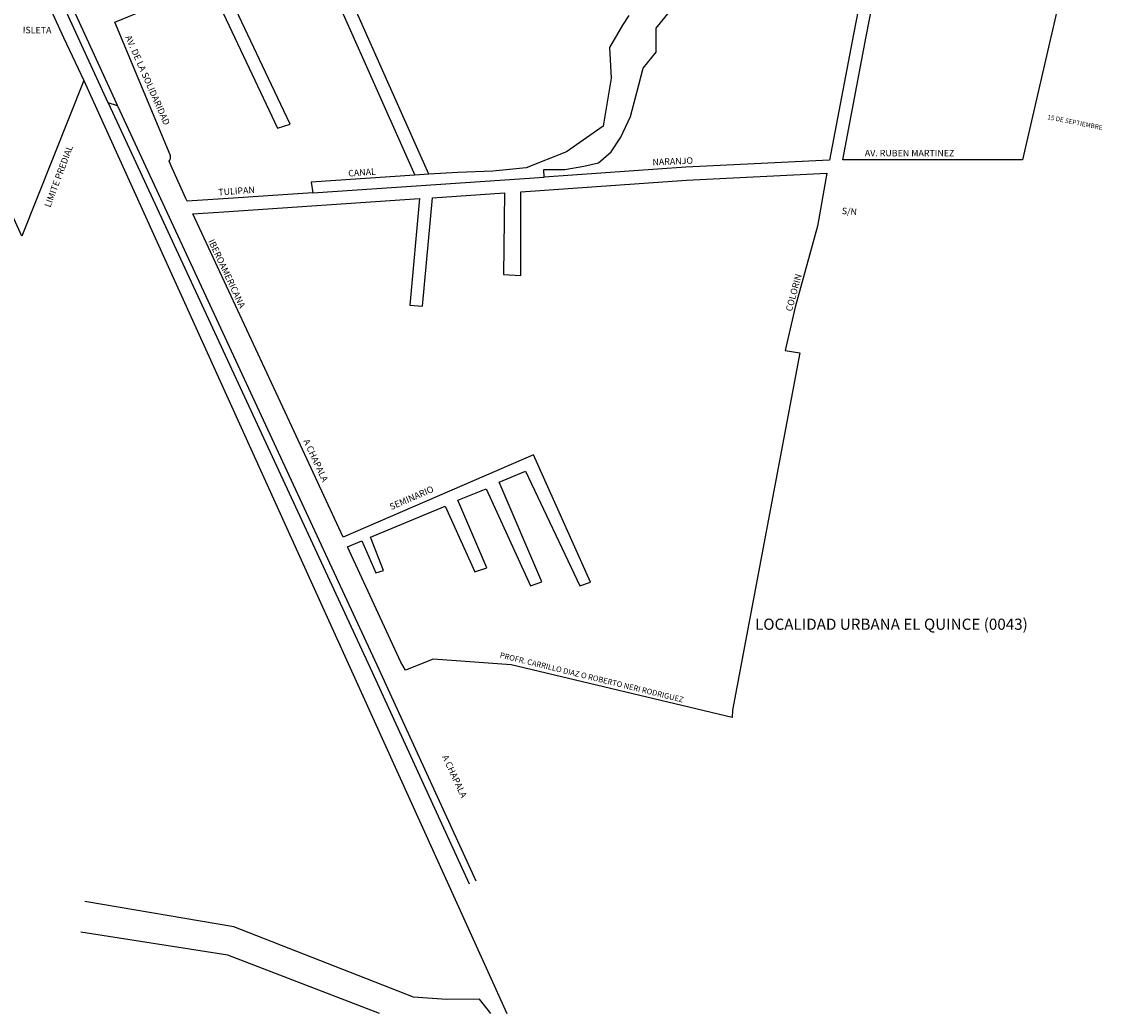
# Model space of a CAD drawing. Units: millimetres. Extents: x 674824 to 678971, y 2271813 to 2276566.
# Drawn here: x 677048 to 678211, y 2271813 to 2272880 of the extents above; entities that cross this region are included whole.
import ezdxf

# ---------------------------------------------------------------- set-up
doc = ezdxf.new("R2010")
doc.units = ezdxf.units.MM
for name, color, linetype in [('CAGUA', 5, 'Continuous'), ('CALLE', 6, 'Continuous'), ('CARRETERA', 15, 'Continuous'), ('E0700014m', 7, 'Continuous')]:
    doc.layers.add(name, color=color, linetype=linetype)

msp = doc.modelspace()

# ---------------------------------------------------------------- linework, layer by layer
at = {"layer": 'CAGUA'}
for points in [[(677590.94, 2272722.5), (677554.75, 2272719), (677517.06, 2272717.5), (677485.88, 2272715.5), (677471, 2272714.5), (677359.25, 2272707), (677361.13, 2272695.5), (677610, 2272712.5)], [(677552.719981, 2271812.780316), (677540.69, 2271828), (677540.69, 2271828), (677505.13, 2271827.75), (677469.5, 2271830.25), (677276.06, 2271905.75), (677115.88, 2271933)], [(677432.905318, 2271812.780316), (677269.56, 2271875.5), (677111.38, 2271900)]]:
    msp.add_lwpolyline(points, dxfattribs=at)
at = {"layer": 'CARRETERA'}
for points in [[(677114.5, 2272816.25), (677556.44, 2271842.75), (677570.116642, 2271812.780316)], [(677140.75, 2272792.25), (677425, 2272179.75), (677529.38, 2271952)], [(677151.033839, 2272789.247682), (677151.38, 2272788.5), (677432.25, 2272183), (677536.63, 2271955.25)]]:
    msp.add_lwpolyline(points, dxfattribs=at)
at = {"layer": 'E0700014m'}
for points in [[(676819.164258, 2273510.590952), (676819.56, 2273509.75), (676830.19, 2273487), (677145.94, 2272800.25), (677151.033839, 2272789.247682), (677140.710259, 2272792.341636), (677138.69, 2272797), (676822.94, 2273483.5), (676812.38, 2273506.25), (676811.937572, 2273507.190159), (676819.164258, 2273510.590952)], [(678120.56, 2272731), (677931.44, 2272731), (677956.88, 2272863.75), (677988.650148, 2273026.940076), (678185.502168, 2272993.696216), (678124.873862, 2272730.985962), (678120.56, 2272731)], [(677048, 2272649), (677017.25, 2272715.75), (677013.843827, 2272729.551849), (677004.94, 2272725.25), (676968.19, 2272707.5), (676959, 2272703.75), (676886.19, 2272827.25), (676915.5, 2272850), (676916.5, 2272850.75), (676917.31, 2272851.5), (676918.06, 2272852.5), (676977.69, 2272936), (677027.06, 2273006.5), (677092.81, 2272862.75), (677114.5, 2272816.25), (677048, 2272649)], [(677361.13, 2272695.5), (677264.56, 2272689), (677225.75, 2272686.5), (677224.5, 2272689.25), (677209.69, 2272722), (677206.38, 2272729.5), (677207.06, 2272730.5), (677207.56, 2272731.5), (677207.88, 2272732.75), (677208, 2272734), (677207.88, 2272735.25), (677207.56, 2272736.5), (677148.19, 2272879.25), (677249.5, 2272921), (677323.19, 2272765.25), (677336.63, 2272769.5), (677313.5, 2272818.5), (677262.44, 2272926.5), (677358.44, 2272967.75), (677417.56, 2272834.75), (677471, 2272714.5), (677359.25, 2272707), (677361.13, 2272695.5)], [(677584.895198, 2272696.600232), (677763.44, 2272709), (677914.56, 2272716.5), (677904.19, 2272659.5), (677880.19, 2272572.5), (677869.44, 2272526), (677885.19, 2272523.25), (677812.94, 2272139), (677812.646797, 2272131.170422), (677574.594793, 2272187.661305), (677490.672235, 2272193.705289), (677460.728373, 2272181.905837), (677455.94, 2272190.75), (677398.600358, 2272314.52043), (677413.931948, 2272321.051184), (677429.115781, 2272286.678583), (677437.280621, 2272289.371405), (677423.120631, 2272325.100134), (677503.430169, 2272358.48967), (677535.490568, 2272287.700019), (677548.41859, 2272292.076935), (677517.044352, 2272364.903477), (677547.668977, 2272377.040611), (677595.595053, 2272272.555884), (677607.503549, 2272276.936039), (677561.625162, 2272384.133022), (677589.869815, 2272395.937873), (677648.611445, 2272272.7273), (677659.839179, 2272276.769772), (677598.761842, 2272413.581573), (677393.758591, 2272324.971622), (677338.5, 2272444.25), (677232.13, 2272673), (677265.44, 2272675), (677475.81, 2272689.25), (677465.38, 2272574.75), (677479.31, 2272573.5), (677489.94, 2272690.25), (677567.42463, 2272695.402523), (677566.404063, 2272607.603722), (677584.895198, 2272606.515635), (677584.895198, 2272696.600232)]]:
    msp.add_lwpolyline(points, close=True, dxfattribs=at)
for points in [[(678044.56, 2273387.25), (677943.13, 2272866.25), (677917.19, 2272730.75), (677762.63, 2272723), (677610, 2272712.5), (677609.94, 2272720.75), (677632.31, 2272720.75), (677653, 2272724.25), (677668.5, 2272727.75), (677682.31, 2272739.75), (677692.63, 2272755.25), (677703, 2272777.75), (677709.88, 2272803.5), (677716.81, 2272829.5), (677730.56, 2272846.75), (677730.56, 2272872.5), (677746.06, 2272891.5)], [(677701.25, 2272886.25), (677694.38, 2272876), (677680.56, 2272851.75), (677682.31, 2272819), (677673.69, 2272767.25), (677634.06, 2272739.75), (677590.94, 2272722.5), (677554.75, 2272719), (677517.06, 2272717.5), (677485.88, 2272715.5), (677368.75, 2272979)]]:
    msp.add_lwpolyline(points, dxfattribs=at)

# ---------------------------------------------------------------- texts
at = {"layer": 'CALLE'}
for s, height, rotation, p in [('ISLETA', 7, 359.734723, (677048.938266, 2272867.158446)), ('AV. DE LA SOLIDARIDAD', 7, 293.821175, (677159.005386, 2272863.140345)), ('15 DE SEPTIEMBRE', 5, 348.88865, (678151.378616, 2272774.717276)), ('LIMITE PREDIAL', 7, 69.551406, (677078.593312, 2272679.245682)), ('NARANJO', 7, 2.454871, (677726.83513, 2272724.984644)), ('CANAL', 7, 4.087585, (677399.482923, 2272712.973484)), ('TULIPAN', 7, 4.006235, (677259.67414, 2272692.689246)), ('S/N', 7, 355.565819, (677930.23761, 2272672.756497)), ('IBEROAMERICANA', 7, 295.198393, (677248.329957, 2272643.56516)), ('COLORIN', 7, 74.761823, (677876.687629, 2272567.401111)), ('A CHAPALA', 7, 295.053604, (677350.612307, 2272428.657098)), ('SEMINARIO', 7, 23.512735, (677445.604191, 2272354.117623)), ('PROFR. CARRILLO DIAZ O ROBERTO NERI RODRIGUEZ', 6, 346.225734, (677561.931293, 2272195.532459)), ('A CHAPALA', 7, 295.005703, (677500.078105, 2272088.823225))]:
    msp.add_text(s, height=height, rotation=rotation, dxfattribs=at).set_placement(p)
for s, height, p in [('AV. RUBEN MARTINEZ', 7, (677955.255027, 2272734.777421)), ('LOCALIDAD URBANA EL QUINCE (0043)', 12, (677837.09407, 2272225.428287))]:
    msp.add_text(s, height=height, dxfattribs=at).set_placement(p)

doc.saveas('drawing.dxf')
